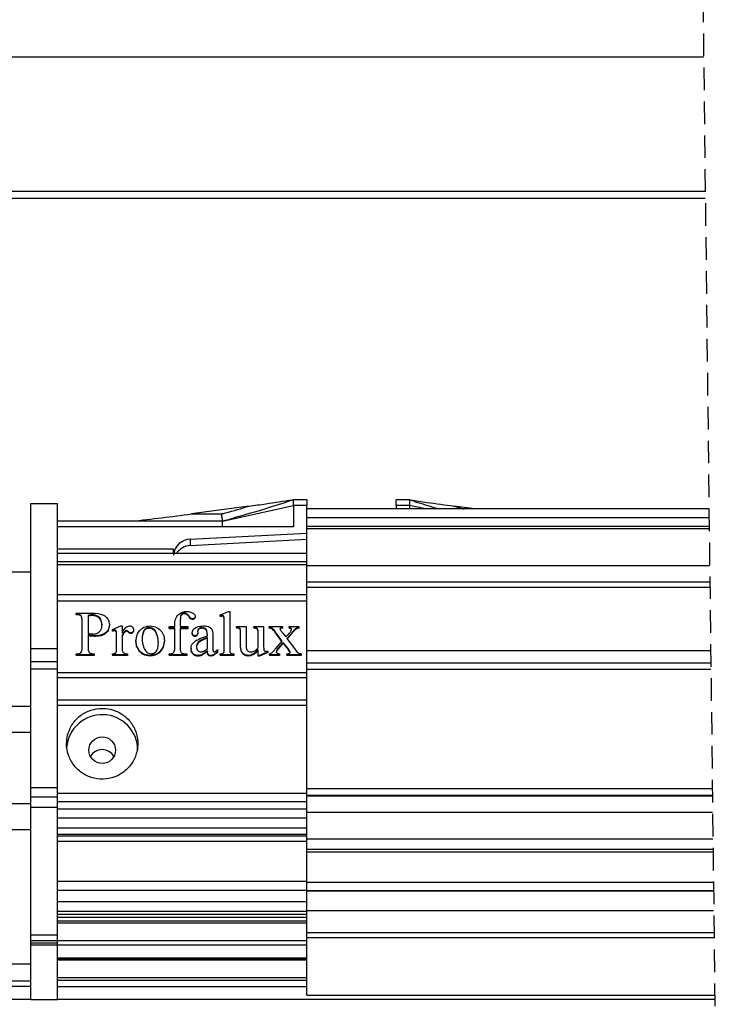
# Model space of a CAD drawing. Extents: x 10 to 200, y 12 to 288.
# Drawn here: x 74 to 114, y 172 to 227 of the extents above; entities that cross this region are included whole.
import ezdxf

# ---------------------------------------------------------------- set-up
doc = ezdxf.new("R2010")
doc.units = 0
doc.linetypes.add('HIDDEN', pattern=[1.905, 1.27, -0.635])
doc.layers.get('0').update_dxf_attribs({"linetype": 'CONTINUOUS'})

msp = doc.modelspace()

# ---------------------------------------------------------------- linework, layer by layer
at = {"color": 7, "linetype": 'HIDDEN'}
msp.add_line((111.5677, 281.7881), (113.5677, 113.144), dxfattribs=at)
at = {"color": 7, "linetype": 'CONTINUOUS'}
for p, q in [((112.228, 225.2281), (64.0877, 225.2281)), ((112.3176, 217.6727), (64.0877, 217.6727)), ((74.4627, 200.1661), (75.9627, 200.1661)), ((74.4627, 192.0236), (74.4627, 200.1661)), ((75.9627, 192.0236), (75.9627, 200.1661)), ((89.9627, 200.3709), (89.9627, 200.0549)), ((94.9627, 200.0549), (94.9627, 200.3709)), ((86.7149, 200.0143), (83.4777, 199.5797)), ((85.2127, 199.1643), (89.2127, 200.0549)), ((89.2127, 200.0549), (89.2127, 198.8517)), ((89.9627, 200.0549), (89.2127, 200.0549)), ((89.9627, 199.854), (89.9627, 200.0549)), ((89.9627, 199.3801), (89.9627, 199.854)), ((94.9627, 200.0549), (94.9627, 199.854)), ((95.7127, 200.0549), (94.9627, 200.0549)), ((96.615, 199.854), (95.7127, 200.0549)), ((99.4042, 199.854), (98.2105, 200.0143)), ((83.4777, 199.5797), (85.159, 199.5797)), ((85.2127, 199.1416), (85.2127, 199.1659)), ((85.2127, 199.032), (85.2127, 199.1416)), ((89.9627, 198.8701), (89.9627, 199.3801)), ((89.9627, 199.3801), (112.5346, 199.3801)), ((85.2127, 198.8517), (75.9627, 198.8517)), ((85.2127, 198.8517), (85.2127, 199.032)), ((89.2127, 198.8517), (85.2127, 198.8517)), ((89.9627, 198.7521), (89.9627, 198.8701)), ((89.9627, 198.7521), (112.542, 198.7521)), ((89.9627, 196.6718), (89.9627, 198.7521)), ((83.4104, 198.156), (89.9627, 198.4865)), ((83.4104, 198.156), (83.4104, 197.8013)), ((83.4104, 197.8013), (89.9627, 198.153)), ((75.9627, 197.6231), (82.4627, 197.6231)), ((82.4627, 197.3476), (82.4627, 197.6231)), ((75.9627, 196.9108), (89.9627, 196.9108)), ((89.9627, 196.717), (75.9627, 196.717)), ((89.9627, 196.6718), (112.5667, 196.6718)), ((89.9627, 195.7436), (89.9627, 196.6718)), ((89.9627, 195.4531), (89.9627, 195.7436)), ((89.9627, 195.4531), (112.5811, 195.4531)), ((89.9627, 191.8984), (89.9627, 195.4531)), ((89.9627, 194.6818), (75.9627, 194.6818)), ((85.0821, 193.9062), (85.5487, 194.1015)), ((85.5487, 194.1015), (85.6257, 194.1015)), ((85.6257, 194.1015), (85.6257, 192.0179)), ((76.9967, 193.9388), (76.9967, 194.0039)), ((76.9967, 194.0039), (77.8959, 194.0039)), ((77.0858, 193.9388), (76.9967, 193.9388)), ((76.9967, 193.9388), (76.9967, 193.903)), ((77.0858, 193.903), (76.9967, 193.903)), ((77.0858, 193.9388), (77.0858, 193.903)), ((77.2891, 193.8609), (77.2891, 193.8252)), ((77.3364, 192.083), (77.3364, 193.5806)), ((77.6761, 193.8721), (77.6761, 192.8674)), ((77.9203, 193.9062), (77.9203, 193.8705)), ((83.0905, 194.0039), (83.0905, 193.9682)), ((83.2157, 193.9693), (83.2157, 193.9336)), ((83.5406, 193.6783), (83.5406, 193.6426)), ((83.6892, 193.8177), (83.6892, 193.782)), ((85.1086, 193.8411), (85.0821, 193.9062)), ((85.0821, 193.9062), (85.0821, 193.8705)), ((85.1086, 193.8054), (85.0821, 193.8705)), ((85.1086, 193.8411), (85.1086, 193.8054)), ((85.2122, 193.8686), (85.2122, 193.8329)), ((78.8651, 193.368), (78.8651, 193.3323)), ((79.035, 193.0923), (79.5069, 193.2876)), ((79.0504, 193.0272), (79.035, 193.0923)), ((79.035, 193.0923), (79.035, 193.0566)), ((79.0504, 192.9915), (79.035, 193.0566)), ((79.0504, 193.0272), (79.0504, 192.9915)), ((79.1587, 193.0531), (79.1587, 193.0174)), ((79.5069, 193.2876), (79.5786, 193.2876)), ((79.5786, 193.2876), (79.5786, 192.8934)), ((79.75, 192.9916), (79.75, 192.9559)), ((79.8222, 193.0272), (79.8222, 192.9915)), ((80.224, 193.075), (80.224, 193.0393)), ((81.1047, 193.19), (81.1047, 193.1543)), ((81.429, 193.0216), (81.429, 192.9859)), ((82.2284, 193.1574), (82.2284, 193.2551)), ((82.2284, 193.2551), (82.5342, 193.2551)), ((82.5342, 193.1574), (82.2284, 193.1574)), ((82.2284, 193.1574), (82.2284, 193.1217)), ((82.5342, 193.1217), (82.2284, 193.1217)), ((82.5342, 193.2551), (82.5342, 193.3558)), ((82.5342, 192.083), (82.5342, 193.1574)), ((82.8399, 193.3695), (82.8399, 193.2551)), ((82.8399, 193.2551), (83.2816, 193.2551)), ((82.8399, 193.1574), (82.8399, 192.083)), ((83.2816, 193.1574), (82.8399, 193.1574)), ((83.2816, 193.1217), (82.8399, 193.1217)), ((83.2816, 193.2551), (83.2816, 193.1574)), ((83.2816, 193.1574), (83.2816, 193.1217)), ((83.8214, 192.9982), (83.8251, 192.8985)), ((83.8888, 193.1315), (83.8888, 193.0957)), ((84.0667, 193.19), (84.0667, 193.1543)), ((85.3199, 192.0179), (85.3199, 193.4504)), ((85.9994, 193.19), (85.9994, 193.2551)), ((85.9994, 193.2551), (86.5429, 193.2551)), ((85.9994, 193.19), (85.9994, 193.1543)), ((86.2372, 192.2494), (86.2372, 192.9621)), ((86.5429, 193.2551), (86.5429, 192.1853)), ((86.9846, 193.19), (86.9846, 193.2551)), ((86.9846, 193.2551), (87.5281, 193.2551)), ((86.9846, 193.19), (86.9846, 193.1543)), ((87.2224, 192.0494), (87.2224, 192.9621)), ((87.5281, 193.2551), (87.5281, 192.2784)), ((87.8339, 193.2551), (88.5813, 193.2551)), ((87.8339, 193.19), (87.8339, 193.2551)), ((87.8339, 193.19), (87.8339, 193.1543)), ((88.5813, 193.2551), (88.5813, 193.19)), ((88.5813, 193.19), (88.5813, 193.1543)), ((88.9645, 193.19), (88.9645, 193.2551)), ((88.9645, 193.2551), (89.4985, 193.2551)), ((88.9645, 193.19), (88.9645, 193.1543)), ((89.3478, 193.1376), (89.3478, 193.1019)), ((89.4985, 193.2551), (89.4985, 193.19)), ((89.4985, 193.19), (89.4985, 193.1543)), ((77.6761, 192.7764), (77.6761, 192.083)), ((78.0949, 192.7342), (78.0949, 192.6985)), ((79.2728, 192.0179), (79.2728, 192.6365)), ((79.5786, 192.753), (79.5786, 192.0179)), ((80.0791, 192.8969), (80.0791, 192.8612)), ((80.3599, 192.4427), (80.3599, 192.407)), ((81.9566, 192.4875), (81.9566, 192.4517)), ((83.5194, 192.8985), (83.5194, 192.8628)), ((83.6712, 192.7342), (83.6712, 192.6985)), ((83.8251, 192.8985), (83.8251, 192.8628)), ((84.0199, 192.4824), (84.0199, 192.4467)), ((84.3687, 192.7342), (84.3687, 192.7937)), ((84.3687, 192.0037), (84.3687, 192.6365)), ((84.6744, 192.7367), (84.6744, 192.1909)), ((88.5723, 192.4325), (88.2076, 192.9066)), ((88.2076, 192.9066), (88.2076, 192.8709)), ((88.5575, 192.416), (88.2076, 192.8709)), ((88.2076, 192.0255), (88.5723, 192.4325)), ((88.6025, 192.8807), (88.7814, 192.666)), ((88.7814, 192.666), (88.9194, 192.8201)), ((89.0675, 192.8491), (88.8302, 192.5846)), ((88.8302, 192.5846), (89.2607, 192.0255)), ((89.0675, 192.8134), (88.845, 192.5654)), ((89.0675, 192.8491), (89.0675, 192.8134)), ((74.4627, 192.0236), (75.9627, 192.0236)), ((74.4627, 191.2891), (74.4627, 192.0236)), ((75.9627, 191.2891), (75.9627, 192.0236)), ((77.6761, 192.083), (77.6761, 192.0723)), ((80.5457, 191.9096), (80.5457, 191.8739)), ((82.8399, 192.083), (82.8399, 192.0473)), ((83.4514, 192.0444), (83.4514, 192.0087)), ((84.3687, 191.8862), (84.3687, 191.8505)), ((84.6744, 192.1909), (84.6744, 192.1552)), ((84.9462, 191.9528), (84.9462, 191.8618)), ((84.9462, 191.8618), (84.9462, 191.826)), ((86.2372, 192.2494), (86.2372, 192.2137)), ((87.2224, 191.6272), (87.2224, 191.9467)), ((87.5281, 192.2784), (87.5281, 192.2427)), ((87.7442, 191.8877), (87.7659, 191.8226)), ((88.6322, 192.3628), (88.3217, 192.0164)), ((88.6322, 192.3271), (88.3217, 191.9807)), ((88.3217, 192.0164), (88.3217, 191.9807)), ((88.8982, 192.0093), (88.6322, 192.3628)), ((88.6322, 192.3628), (88.6322, 192.3271)), ((88.8982, 191.9735), (88.6322, 192.3271)), ((88.8982, 192.0093), (88.8982, 191.9735)), ((89.9627, 191.8984), (112.6233, 191.8984)), ((89.9627, 191.2224), (89.9627, 191.8984)), ((76.9967, 191.7249), (77.0858, 191.7249)), ((76.9967, 191.6598), (76.9967, 191.7249)), ((78.0158, 191.6598), (76.9967, 191.6598)), ((76.9967, 191.6598), (76.9967, 191.6241)), ((78.0158, 191.6241), (76.9967, 191.6241)), ((77.9251, 191.7249), (78.0158, 191.7249)), ((78.0158, 191.7249), (78.0158, 191.6598)), ((78.0158, 191.6598), (78.0158, 191.6241)), ((79.035, 191.6598), (79.035, 191.7249)), ((79.035, 191.6598), (79.035, 191.6241)), ((79.8843, 191.6598), (79.035, 191.6598)), ((79.8843, 191.6241), (79.035, 191.6241)), ((79.8843, 191.7249), (79.8843, 191.6598)), ((79.8843, 191.6598), (79.8843, 191.6241)), ((81.1402, 191.6272), (81.1402, 191.5915)), ((82.2284, 191.7249), (82.3011, 191.7249)), ((82.2284, 191.6598), (82.2284, 191.7249)), ((82.2284, 191.6598), (82.2284, 191.6241)), ((83.2136, 191.6598), (82.2284, 191.6598)), ((83.2136, 191.6241), (82.2284, 191.6241)), ((83.0661, 191.7249), (83.2136, 191.7249)), ((83.2136, 191.7249), (83.2136, 191.6598)), ((83.2136, 191.6598), (83.2136, 191.6241)), ((83.8437, 191.6272), (83.8437, 191.5915)), ((84.0502, 191.67), (84.0502, 191.6342)), ((84.5624, 191.6272), (84.5624, 191.5915)), ((85.0821, 191.6598), (85.0821, 191.7249)), ((85.0821, 191.6598), (85.0821, 191.6241)), ((85.8635, 191.6598), (85.0821, 191.6598)), ((85.8635, 191.6241), (85.0821, 191.6241)), ((85.8635, 191.7249), (85.8635, 191.6598)), ((85.8635, 191.6598), (85.8635, 191.6241)), ((86.6602, 191.6272), (86.6602, 191.5915)), ((87.2224, 191.6272), (87.2224, 191.5915)), ((87.2988, 191.6272), (87.2224, 191.6272)), ((87.2988, 191.5915), (87.2224, 191.5915)), ((87.7659, 191.8226), (87.2988, 191.6272)), ((87.7659, 191.7869), (87.2988, 191.5915)), ((87.2988, 191.6272), (87.2988, 191.5915)), ((87.7659, 191.8226), (87.7659, 191.7869)), ((87.8678, 191.6598), (87.8678, 191.7249)), ((87.8678, 191.6598), (87.8678, 191.6241)), ((88.4114, 191.6598), (87.8678, 191.6598)), ((88.4114, 191.6241), (87.8678, 191.6241)), ((88.4114, 191.7249), (88.4114, 191.6598)), ((88.4114, 191.6598), (88.4114, 191.6241)), ((88.8302, 191.6598), (88.8302, 191.7249)), ((88.8302, 191.6598), (88.8302, 191.6241)), ((89.6344, 191.6598), (88.8302, 191.6598)), ((89.6344, 191.6241), (88.8302, 191.6241)), ((89.6344, 191.7249), (89.6344, 191.6598)), ((89.6344, 191.6598), (89.6344, 191.6241)), ((74.4627, 191.2891), (75.9627, 191.2891)), ((74.4627, 190.8683), (74.4627, 191.2891)), ((74.4627, 190.8683), (75.9627, 190.8683)), ((74.4627, 184.2193), (74.4627, 190.8683)), ((75.9627, 190.8683), (75.9627, 191.2891)), ((75.9627, 184.2193), (75.9627, 190.8683)), ((89.9627, 191.2224), (112.6313, 191.2224)), ((89.9627, 190.8652), (89.9627, 191.2224)), ((89.9627, 190.8652), (112.6355, 190.8652)), ((89.9627, 184.1574), (89.9627, 190.8652)), ((75.9627, 190.6658), (89.9627, 190.6658)), ((89.9627, 190.3673), (75.9627, 190.3673)), ((75.9627, 189.131), (89.9627, 189.131)), ((68.4627, 188.7759), (74.4627, 188.7759)), ((89.9627, 188.8082), (75.9627, 188.8082)), ((68.4627, 187.3138), (74.4627, 187.3138)), ((68.4627, 187.3134), (74.4627, 187.3134)), ((74.4627, 184.2193), (75.9627, 184.2193)), ((74.4627, 183.6812), (74.4627, 184.2193)), ((75.9627, 183.6812), (75.9627, 184.2193)), ((89.9627, 184.1574), (112.7151, 184.1574)), ((89.9627, 183.7854), (89.9627, 184.1574)), ((74.4627, 183.6812), (75.9627, 183.6812)), ((74.4627, 183.1062), (74.4627, 183.6812)), ((75.9627, 183.8922), (89.9627, 183.8922)), ((75.9627, 183.1062), (75.9627, 183.6812)), ((89.9627, 183.7854), (112.7195, 183.7854)), ((89.9627, 183.7406), (89.9627, 183.7854)), ((89.9627, 183.7406), (112.72, 183.7406)), ((89.9627, 182.8372), (89.9627, 183.7406)), ((68.4627, 183.3138), (74.4627, 183.3138)), ((74.4627, 183.1062), (75.9627, 183.1062)), ((74.4627, 175.9405), (74.4627, 183.1062)), ((89.9627, 183.4158), (75.9627, 183.4158)), ((75.9627, 175.9405), (75.9627, 183.1062)), ((75.9627, 183.0216), (89.9627, 183.0216)), ((89.9627, 182.4982), (75.9627, 182.4982)), ((89.9627, 182.8372), (112.7307, 182.8372)), ((89.9627, 181.3294), (89.9627, 182.8372)), ((75.9627, 181.9512), (89.9627, 181.9512)), ((68.4627, 181.8528), (74.4627, 181.8528)), ((89.9627, 181.5812), (75.9627, 181.5812)), ((75.9627, 181.4985), (89.9627, 181.4985)), ((89.9627, 181.174), (75.9627, 181.174)), ((89.9627, 181.3294), (112.7486, 181.3294)), ((89.9627, 180.7532), (89.9627, 181.3294)), ((89.9627, 180.607), (89.9627, 180.7532)), ((89.9627, 180.607), (112.7572, 180.607)), ((89.9627, 178.8943), (89.9627, 180.607)), ((75.9627, 178.9469), (89.9627, 178.9469)), ((89.9627, 178.8943), (112.7775, 178.8943)), ((89.9627, 178.4206), (89.9627, 178.8943)), ((89.9627, 178.4199), (75.9627, 178.4199)), ((89.9627, 178.4206), (112.7831, 178.4206)), ((89.9627, 178.407), (89.9627, 178.4206)), ((89.9627, 178.407), (112.7833, 178.407)), ((89.9627, 177.3032), (89.9627, 178.407)), ((75.9627, 177.8144), (89.9627, 177.8144)), ((89.9627, 177.2483), (75.9627, 177.2483)), ((75.9627, 177.0943), (89.9627, 177.0943)), ((89.9627, 177.3032), (112.7964, 177.3032)), ((89.9627, 176.08), (89.9627, 177.3032)), ((89.9627, 176.9075), (75.9627, 176.9075)), ((75.9627, 176.7315), (89.9627, 176.7315)), ((89.9627, 176.5977), (75.9627, 176.5977)), ((74.4627, 175.9405), (75.9627, 175.9405)), ((74.4627, 175.6161), (74.4627, 175.9405)), ((75.9627, 175.6161), (75.9627, 175.9405)), ((89.9627, 176.08), (112.8109, 176.08)), ((89.9627, 175.7959), (89.9627, 176.08)), ((74.4627, 175.6161), (75.9627, 175.6161)), ((74.4627, 175.4855), (74.4627, 175.6161)), ((74.4627, 175.4855), (75.9627, 175.4855)), ((74.4627, 175.371), (74.4627, 175.4855)), ((74.4627, 175.371), (75.9627, 175.371)), ((74.4627, 172.3066), (74.4627, 175.371)), ((75.9627, 175.6272), (89.9627, 175.6272)), ((75.9627, 175.4855), (75.9627, 175.6161)), ((75.9627, 175.371), (75.9627, 175.4855)), ((75.9627, 172.3066), (75.9627, 175.371)), ((89.9627, 175.3624), (75.9627, 175.3624)), ((89.9627, 172.5566), (89.9627, 175.7575)), ((75.9627, 174.6461), (89.9627, 174.6461)), ((75.9627, 174.5732), (89.9627, 174.5732)), ((89.9627, 174.5257), (75.9627, 174.5257)), ((66.0877, 173.3649), (74.4627, 173.3649)), ((66.0877, 173.0642), (74.4627, 173.0642)), ((75.9627, 173.5365), (89.9627, 173.5365)), ((89.9627, 173.3746), (75.9627, 173.3746)), ((66.0877, 172.3361), (74.4627, 172.3361)), ((75.9627, 172.3361), (112.8553, 172.3361))]:
    msp.add_line(p, q, dxfattribs=at)
msp.add_circle((78.466, 186.309), 0.7475, dxfattribs=at)
for centre, radius, start, end in [((89.1804, 200.2553), 0.1168, 73.95635, 100.58046), ((68.9646, 303.8778), 105.303, 276.082569, 277.921849), ((83.444, 197.1736), 0.983, 91.96182, 174.4626), ((83.4684, 196.8058), 0.9972, 93.33842, 147.09007), ((78.4624, 186.302), 2.0004, 0.29317, 175.68176), ((78.4627, 185.5875), 0.752, 29.09486, 150.90514)]:
    msp.add_arc(centre, radius, start, end, dxfattribs=at)
for points in [[(64.0877, 217.3066), (112.322, 217.3066)], [(89.9627, 200.3709), (89.1882, 200.3709)], [(95.7372, 200.3709), (94.9627, 200.3709)], [(112.5289, 199.854), (89.9627, 199.854)], [(95.7127, 200.0549), (95.7127, 199.854)], [(98.2105, 200.0143), (98.7711, 199.854)], [(85.2127, 199.1676), (75.9627, 199.1676)], [(85.8091, 199.2971), (85.2127, 199.1652)], [(112.5406, 198.8701), (89.9627, 198.8701)], [(89.9627, 197.3476), (75.9627, 197.3476)], [(74.4627, 196.3066), (72.2127, 196.3066)], [(112.5777, 195.7436), (89.9627, 195.7436)], [(89.9627, 195.039), (75.9627, 195.039)], [(89.9627, 180.7532), (112.7555, 180.7532)], [(89.9627, 175.7959), (112.8143, 175.7959)], [(72.2127, 174.3065), (74.4627, 174.3065)], [(75.9627, 173.0318), (89.9627, 173.0318)], [(89.9627, 172.5566), (112.8527, 172.5566)], [(74.4627, 172.3066), (75.9627, 172.3066)]]:
    msp.add_open_spline(points, degree=1, dxfattribs=at)
for points, knots in [([(89.2126, 200.3583), (89.0511, 200.308), (88.3872, 200.101), (87.1565, 199.6982), (85.9841, 199.4009), (85.3141, 199.1625), (85.2127, 199.1625), (85.2127, 199.1625)], [0, 0, 0, 0, 0.12158634, 0.49977992, 0.92712124, 0.99999286, 1, 1, 1, 1]), ([(86.7149, 200.0143), (87.0288, 200.0566), (87.8447, 200.1667), (88.6584, 200.2926), (89.159, 200.3701)], [0, 0, 0, 0, 0.3847523, 1, 1, 1, 1]), ([(89.159, 200.3701), (89.1682, 200.3693), (89.1843, 200.3678), (89.2054, 200.3675), (89.2113, 200.3601), (89.2126, 200.3583)], [0, 0, 0, 0, 0.50900569, 0.88287279, 1, 1, 1, 1]), ([(89.2127, 200.0549), (89.2127, 200.1028), (89.2126, 200.1861), (89.2127, 200.2873), (89.2127, 200.3405), (89.2126, 200.3583)], [0, 0, 0, 0, 0.4730327, 0.8243442, 1, 1, 1, 1]), ([(95.7127, 200.3583), (95.7141, 200.3601), (95.719, 200.3664), (95.7396, 200.3677), (95.7556, 200.3691), (95.7664, 200.3701)], [0, 0, 0, 0, 0.1194933, 0.4099619, 1, 1, 1, 1]), ([(95.7127, 200.3583), (95.7127, 200.3388), (95.7127, 200.2843), (95.7127, 200.1831), (95.7127, 200.1015), (95.7127, 200.0549)], [0, 0, 0, 0, 0.1925533, 0.5396404, 1, 1, 1, 1]), ([(97.3281, 199.854), (96.9511, 199.9714), (96.4125, 200.1391), (95.8742, 200.3077), (95.7127, 200.3583)], [0, 0, 0, 0, 0.6999669, 1, 1, 1, 1]), ([(95.7664, 200.3701), (96.0773, 200.321), (96.8906, 200.1926), (97.7065, 200.0824), (98.2105, 200.0143)], [0, 0, 0, 0, 0.3823193, 1, 1, 1, 1]), ([(85.159, 199.5797), (85.2369, 199.5983), (85.7608, 199.7235), (86.2762, 199.8806), (86.7149, 200.0143)], [0, 0, 0, 0, 0.14877803, 1, 1, 1, 1]), ([(85.159, 199.5797), (85.1592, 199.5776), (85.1633, 199.5426), (85.173, 199.4613), (85.1852, 199.3468), (85.2016, 199.2464), (85.2034, 199.188), (85.211, 199.1672), (85.2117, 199.1653)], [0, 0, 0, 0, 0.01543638, 0.25294416, 0.58773298, 0.84098676, 0.9860039, 1, 1, 1, 1]), ([(82.5342, 193.3558), (82.5407, 193.462), (82.5537, 193.6751), (82.7284, 193.9319), (82.9731, 194.0776), (83.1448, 194.0935), (83.2311, 194.1015)], [0, 0, 0, 0, 0.27534112, 0.55219126, 0.77494951, 1, 1, 1, 1]), ([(83.2311, 194.1015), (83.3023, 194.0952), (83.4292, 194.084), (83.5365, 194.0166), (83.5836, 193.9871)], [0, 0, 0, 0, 0.5614722, 1, 1, 1, 1]), ([(77.2891, 193.8609), (77.2558, 193.8872), (77.1956, 193.9345), (77.1197, 193.9375), (77.0858, 193.9388)], [0, 0, 0, 0, 0.55478206, 1, 1, 1, 1]), ([(77.2891, 193.8252), (77.2558, 193.8515), (77.1956, 193.8988), (77.1197, 193.9017), (77.0858, 193.903)], [0, 0, 0, 0, 0.55479158, 1, 1, 1, 1]), ([(77.3364, 193.5806), (77.3374, 193.6349), (77.3392, 193.7316), (77.3044, 193.8215), (77.2891, 193.8609)], [0, 0, 0, 0, 0.5615301, 1, 1, 1, 1]), ([(77.3364, 193.5449), (77.3374, 193.5992), (77.3392, 193.6959), (77.3044, 193.7858), (77.2891, 193.8252)], [0, 0, 0, 0, 0.5615301, 1, 1, 1, 1]), ([(77.9203, 193.9062), (77.8742, 193.9031), (77.792, 193.8975), (77.7115, 193.8799), (77.6761, 193.8721)], [0, 0, 0, 0, 0.5601125, 1, 1, 1, 1]), ([(77.9203, 193.8705), (77.8742, 193.8674), (77.792, 193.8618), (77.7115, 193.8442), (77.6761, 193.8364)], [0, 0, 0, 0, 0.5600995, 1, 1, 1, 1]), ([(77.8959, 194.0039), (78.1223, 193.9967), (78.4601, 193.9861), (78.7598, 193.7233), (78.8537, 193.5275), (78.8613, 193.421), (78.8651, 193.368)], [0, 0, 0, 0, 0.5055887, 0.7545199, 0.8776144, 1, 1, 1, 1]), ([(78.4575, 193.3466), (78.4496, 193.4266), (78.4337, 193.5871), (78.3057, 193.7849), (78.116, 193.8906), (77.9858, 193.901), (77.9203, 193.9062)], [0, 0, 0, 0, 0.2751002, 0.5522858, 0.7748532, 1, 1, 1, 1]), ([(78.4575, 193.3109), (78.4496, 193.3909), (78.4337, 193.5513), (78.3057, 193.7491), (78.116, 193.8549), (77.9858, 193.8653), (77.9203, 193.8705)], [0, 0, 0, 0, 0.2750711, 0.5522613, 0.7748494, 1, 1, 1, 1]), ([(83.0905, 194.0039), (83.0572, 194.0009), (82.9912, 193.995), (82.9084, 193.9343), (82.8651, 193.8457), (82.838, 193.6559), (82.839, 193.4968), (82.8399, 193.3695)], [0, 0, 0, 0, 0.12854664, 0.25496688, 0.37969886, 0.50373907, 1, 1, 1, 1]), ([(83.0905, 193.9682), (83.0572, 193.9652), (82.9912, 193.9593), (82.9084, 193.8986), (82.8651, 193.81), (82.838, 193.6202), (82.839, 193.4611), (82.8399, 193.3338)], [0, 0, 0, 0, 0.12854664, 0.25496688, 0.37969886, 0.50373907, 1, 1, 1, 1]), ([(83.2157, 193.9693), (83.1937, 193.9805), (83.1541, 194.0006), (83.11, 194.0028), (83.0905, 194.0039)], [0, 0, 0, 0, 0.5582393, 1, 1, 1, 1]), ([(83.2157, 193.9336), (83.1937, 193.9448), (83.1541, 193.9649), (83.11, 193.9671), (83.0905, 193.9682)], [0, 0, 0, 0, 0.5582777, 1, 1, 1, 1]), ([(83.5406, 193.6783), (83.4995, 193.691), (83.4172, 193.7163), (83.3371, 193.8489), (83.2617, 193.9237), (83.2157, 193.9693)], [0, 0, 0, 0, 0.2803702, 0.5607452, 1, 1, 1, 1]), ([(83.5406, 193.6426), (83.4995, 193.6553), (83.4172, 193.6806), (83.3371, 193.8132), (83.2617, 193.8879), (83.2157, 193.9336)], [0, 0, 0, 0, 0.2803841, 0.560773, 1, 1, 1, 1]), ([(83.6892, 193.8177), (83.6854, 193.7974), (83.6778, 193.7564), (83.6358, 193.7143), (83.5905, 193.6841), (83.5573, 193.6802), (83.5406, 193.6783)], [0, 0, 0, 0, 0.2737793, 0.5533515, 0.7759514, 1, 1, 1, 1]), ([(83.6892, 193.782), (83.6854, 193.7617), (83.6778, 193.7207), (83.6358, 193.6786), (83.5905, 193.6484), (83.5573, 193.6445), (83.5406, 193.6426)], [0, 0, 0, 0, 0.2737793, 0.5533515, 0.7759514, 1, 1, 1, 1]), ([(83.5836, 193.9871), (83.6153, 193.962), (83.6715, 193.9177), (83.6839, 193.848), (83.6892, 193.8177)], [0, 0, 0, 0, 0.5652295, 1, 1, 1, 1]), ([(85.2122, 193.8686), (85.1921, 193.8661), (85.1562, 193.8619), (85.1232, 193.8474), (85.1086, 193.8411)], [0, 0, 0, 0, 0.5603474, 1, 1, 1, 1]), ([(85.2122, 193.8329), (85.1921, 193.8304), (85.1562, 193.8261), (85.1232, 193.8117), (85.1086, 193.8054)], [0, 0, 0, 0, 0.56042438, 1, 1, 1, 1]), ([(85.3199, 193.4504), (85.3197, 193.5282), (85.3194, 193.6449), (85.3115, 193.7732), (85.2898, 193.8283), (85.2705, 193.8518), (85.2427, 193.8661), (85.2224, 193.8677), (85.2122, 193.8686)], [0, 0, 0, 0, 0.4971567, 0.7453633, 0.807753, 0.8708916, 0.9351117, 1, 1, 1, 1]), ([(85.3183, 193.5175), (85.318, 193.5612), (85.3176, 193.6437), (85.3115, 193.7375), (85.2898, 193.7926), (85.2705, 193.8161), (85.2427, 193.8304), (85.2224, 193.832), (85.2122, 193.8329)], [0, 0, 0, 0, 0.3567852, 0.6742927, 0.7541019, 0.8348693, 0.9169827, 1, 1, 1, 1]), ([(77.9819, 192.8318), (78.0565, 192.8421), (78.2047, 192.8625), (78.3616, 193.0078), (78.4468, 193.1766), (78.4539, 193.29), (78.4575, 193.3466)], [0, 0, 0, 0, 0.28460799, 0.5654592, 0.78330918, 1, 1, 1, 1]), ([(78.8651, 193.368), (78.8524, 193.2644), (78.8266, 193.0556), (78.6044, 192.8403), (78.3469, 192.7458), (78.1791, 192.7381), (78.0949, 192.7342)], [0, 0, 0, 0, 0.273416, 0.5512631, 0.7747238, 1, 1, 1, 1]), ([(78.8651, 193.3323), (78.8524, 193.2287), (78.8266, 193.0199), (78.6044, 192.8046), (78.3468, 192.7101), (78.1791, 192.7024), (78.0949, 192.6985)], [0, 0, 0, 0, 0.2734134, 0.5512769, 0.774726, 1, 1, 1, 1]), ([(79.1587, 193.0531), (79.1378, 193.0511), (79.1004, 193.0475), (79.0657, 193.0334), (79.0504, 193.0272)], [0, 0, 0, 0, 0.55990549, 1, 1, 1, 1]), ([(79.1587, 193.0174), (79.1378, 193.0154), (79.1004, 193.0117), (79.0657, 192.9977), (79.0504, 192.9915)], [0, 0, 0, 0, 0.5599732, 1, 1, 1, 1]), ([(79.2728, 192.6365), (79.2721, 192.7146), (79.271, 192.8315), (79.2674, 192.9628), (79.2399, 193.0161), (79.2178, 193.0374), (79.1895, 193.0506), (79.169, 193.0523), (79.1587, 193.0531)], [0, 0, 0, 0, 0.497036, 0.7446624, 0.8073689, 0.8708538, 0.9350084, 1, 1, 1, 1]), ([(79.2714, 192.7054), (79.271, 192.7489), (79.2701, 192.8314), (79.2674, 192.9271), (79.2399, 192.9804), (79.2178, 193.0017), (79.1895, 193.0149), (79.169, 193.0166), (79.1587, 193.0174)], [0, 0, 0, 0, 0.3550021, 0.6725639, 0.7529095, 0.8343799, 0.9166533, 1, 1, 1, 1]), ([(79.5786, 192.8934), (79.6338, 192.9901), (79.7109, 193.1254), (79.8647, 193.2636), (79.9538, 193.2796), (79.9984, 193.2876)], [0, 0, 0, 0, 0.55602771, 0.77725743, 1, 1, 1, 1]), ([(79.75, 192.9916), (79.7127, 192.9507), (79.6461, 192.8778), (79.5992, 192.7911), (79.5786, 192.753)], [0, 0, 0, 0, 0.5611053, 1, 1, 1, 1]), ([(79.8222, 193.0272), (79.8069, 193.0239), (79.7797, 193.0182), (79.7591, 192.9997), (79.75, 192.9916)], [0, 0, 0, 0, 0.5606659, 1, 1, 1, 1]), ([(79.8222, 192.9915), (79.8069, 192.9882), (79.7797, 192.9825), (79.7591, 192.964), (79.75, 192.9559)], [0, 0, 0, 0, 0.5606659, 1, 1, 1, 1]), ([(80.0791, 192.8969), (80.0522, 192.903), (79.9984, 192.9151), (79.9387, 192.9637), (79.8842, 193.0083), (79.8429, 193.0209), (79.8222, 193.0272)], [0, 0, 0, 0, 0.2804998, 0.5601991, 0.7799426, 1, 1, 1, 1]), ([(80.0791, 192.8612), (80.0522, 192.8673), (79.9984, 192.8794), (79.9387, 192.928), (79.8842, 192.9726), (79.8429, 192.9852), (79.8222, 192.9915)], [0, 0, 0, 0, 0.2804998, 0.5601991, 0.7799426, 1, 1, 1, 1]), ([(79.9984, 193.2876), (80.0315, 193.2845), (80.0972, 193.2782), (80.17, 193.2196), (80.2165, 193.1499), (80.2215, 193.0999), (80.224, 193.075)], [0, 0, 0, 0, 0.2850861, 0.5662041, 0.7841593, 1, 1, 1, 1]), ([(80.224, 193.075), (80.2223, 193.0515), (80.2188, 193.0042), (80.1839, 192.9467), (80.1365, 192.9043), (80.0983, 192.8994), (80.0791, 192.8969)], [0, 0, 0, 0, 0.2757214, 0.5538452, 0.7757124, 1, 1, 1, 1]), ([(80.224, 193.0393), (80.2223, 193.0157), (80.2188, 192.9685), (80.1839, 192.911), (80.1365, 192.8686), (80.0983, 192.8637), (80.0791, 192.8612)], [0, 0, 0, 0, 0.275826, 0.553938, 0.7757219, 1, 1, 1, 1]), ([(80.3599, 192.4427), (80.3756, 192.5607), (80.4069, 192.798), (80.5993, 193.085), (80.8701, 193.2574), (81.0629, 193.2775), (81.1599, 193.2876)], [0, 0, 0, 0, 0.2750102, 0.5529199, 0.77515, 1, 1, 1, 1]), ([(81.1047, 193.19), (81.0698, 193.1865), (81.0003, 193.1796), (80.9045, 193.1348), (80.8265, 193.0661), (80.7192, 192.8923), (80.7083, 192.7211), (80.6997, 192.5846)], [0, 0, 0, 0, 0.12865151, 0.25659688, 0.38286165, 0.5080037, 1, 1, 1, 1]), ([(81.1047, 193.1543), (81.0698, 193.1508), (81.0003, 193.1439), (80.9045, 193.0991), (80.8265, 193.0304), (80.7192, 192.8566), (80.7083, 192.6854), (80.6997, 192.5489)], [0, 0, 0, 0, 0.1286522, 0.2565982, 0.3828636, 0.5080372, 1, 1, 1, 1]), ([(81.429, 193.0216), (81.3795, 193.0746), (81.2904, 193.17), (81.1618, 193.1838), (81.1047, 193.19)], [0, 0, 0, 0, 0.55550109, 1, 1, 1, 1]), ([(81.429, 192.9859), (81.3795, 193.0388), (81.2904, 193.1342), (81.1618, 193.1481), (81.1047, 193.1543)], [0, 0, 0, 0, 0.5554695, 1, 1, 1, 1]), ([(81.1599, 193.2876), (81.2912, 193.2743), (81.5245, 193.2507), (81.6907, 193.0885), (81.7634, 193.0175)], [0, 0, 0, 0, 0.562849, 1, 1, 1, 1]), ([(81.6169, 192.3476), (81.612, 192.4821), (81.6032, 192.723), (81.4823, 192.9301), (81.429, 193.0216)], [0, 0, 0, 0, 0.5587433, 1, 1, 1, 1]), ([(81.6169, 192.3118), (81.612, 192.4464), (81.6032, 192.6872), (81.4823, 192.8944), (81.429, 192.9859)], [0, 0, 0, 0, 0.5587617, 1, 1, 1, 1]), ([(81.7634, 193.0175), (81.8257, 192.9272), (81.9367, 192.7663), (81.9506, 192.5724), (81.9566, 192.4875)], [0, 0, 0, 0, 0.5615434, 1, 1, 1, 1]), ([(83.5194, 192.8985), (83.528, 192.9464), (83.5454, 193.0432), (83.6513, 193.1513), (83.8336, 193.2693), (84.0041, 193.28), (84.124, 193.2876)], [0, 0, 0, 0, 0.1814473, 0.3666822, 0.5544685, 1, 1, 1, 1]), ([(83.8888, 193.1315), (83.8678, 193.1104), (83.8305, 193.0729), (83.8242, 193.0209), (83.8214, 192.9982)], [0, 0, 0, 0, 0.5632343, 1, 1, 1, 1]), ([(83.8888, 193.0957), (83.8678, 193.0747), (83.8305, 193.0372), (83.8242, 192.9852), (83.8214, 192.9625)], [0, 0, 0, 0, 0.5632343, 1, 1, 1, 1]), ([(84.0667, 193.19), (84.0301, 193.1879), (83.9652, 193.1843), (83.9121, 193.1475), (83.8888, 193.1315)], [0, 0, 0, 0, 0.5627273, 1, 1, 1, 1]), ([(84.0667, 193.1543), (84.0301, 193.1522), (83.9652, 193.1486), (83.9121, 193.1118), (83.8888, 193.0957)], [0, 0, 0, 0, 0.5627273, 1, 1, 1, 1]), ([(84.3687, 192.7937), (84.3668, 192.8917), (84.3645, 193.0148), (84.2744, 193.1279), (84.1904, 193.1804), (84.1162, 193.1861), (84.0667, 193.19)], [0, 0, 0, 0, 0.4910253, 0.6164601, 0.7438013, 1, 1, 1, 1]), ([(84.3687, 192.758), (84.3669, 192.856), (84.3646, 192.9791), (84.2744, 193.0922), (84.1904, 193.1447), (84.1162, 193.1504), (84.0667, 193.1543)], [0, 0, 0, 0, 0.4910314, 0.6164274, 0.743798, 1, 1, 1, 1]), ([(84.124, 193.2876), (84.194, 193.2858), (84.3187, 193.2825), (84.4343, 193.2362), (84.4849, 193.2159)], [0, 0, 0, 0, 0.561307, 1, 1, 1, 1]), ([(84.4849, 193.2159), (84.5229, 193.1914), (84.5903, 193.1478), (84.6263, 193.0766), (84.6421, 193.0455)], [0, 0, 0, 0, 0.5627205, 1, 1, 1, 1]), ([(84.6421, 193.0455), (84.6538, 192.9885), (84.6748, 192.8865), (84.6746, 192.7825), (84.6744, 192.7367)], [0, 0, 0, 0, 0.5593123, 1, 1, 1, 1]), ([(86.2372, 192.9621), (86.2378, 192.9981), (86.239, 193.07), (86.1828, 193.1661), (86.0868, 193.1905), (86.0286, 193.1901), (85.9994, 193.19)], [0, 0, 0, 0, 0.2761504, 0.5502187, 0.7735534, 1, 1, 1, 1]), ([(86.2372, 192.9264), (86.2378, 192.9624), (86.239, 193.0343), (86.1829, 193.1305), (86.0868, 193.1547), (86.0286, 193.1544), (85.9994, 193.1543)], [0, 0, 0, 0, 0.27615627, 0.55023054, 0.77354557, 1, 1, 1, 1]), ([(87.2224, 192.9621), (87.2223, 192.9977), (87.222, 193.0686), (87.1483, 193.1905), (87.0474, 193.1902), (86.9846, 193.19)], [0, 0, 0, 0, 0.27684079, 0.55007763, 1, 1, 1, 1]), ([(87.2224, 192.9264), (87.2223, 192.962), (87.222, 193.0329), (87.1483, 193.1548), (87.0474, 193.1545), (86.9846, 193.1543)], [0, 0, 0, 0, 0.27684079, 0.55007763, 1, 1, 1, 1]), ([(88.2076, 192.9066), (88.1578, 192.9844), (88.0884, 193.093), (87.9449, 193.1837), (87.8711, 193.1879), (87.8339, 193.19)], [0, 0, 0, 0, 0.5558097, 0.776372, 1, 1, 1, 1]), ([(88.2076, 192.8709), (88.1578, 192.9486), (88.0883, 193.0572), (87.9449, 193.148), (87.8711, 193.1522), (87.8339, 193.1543)], [0, 0, 0, 0, 0.5557719, 0.7763682, 1, 1, 1, 1]), ([(88.5813, 193.19), (88.5492, 193.1889), (88.5092, 193.1877), (88.4701, 193.1618), (88.4502, 193.1381), (88.4473, 193.1151), (88.4454, 193.0999)], [0, 0, 0, 0, 0.5061439, 0.63198223, 0.75656645, 1, 1, 1, 1]), ([(88.4454, 193.0999), (88.4573, 193.0727), (88.4787, 193.0236), (88.517, 192.9863), (88.534, 192.9697)], [0, 0, 0, 0, 0.5544705, 1, 1, 1, 1]), ([(88.5813, 193.1543), (88.5491, 193.1533), (88.509, 193.1521), (88.4704, 193.126), (88.4548, 193.1092), (88.4525, 193.0949), (88.4515, 193.0883)], [0, 0, 0, 0, 0.585345, 0.7308744, 0.8749535, 1, 1, 1, 1]), ([(88.534, 192.9697), (88.547, 192.9532), (88.5703, 192.9239), (88.5927, 192.8939), (88.6025, 192.8807)], [0, 0, 0, 0, 0.56028, 1, 1, 1, 1]), ([(88.9194, 192.8201), (88.9575, 192.865), (89.0105, 192.9274), (89.0746, 193.0124), (89.0855, 193.0573), (89.0909, 193.0796)], [0, 0, 0, 0, 0.5636717, 0.7842854, 1, 1, 1, 1]), ([(89.0909, 193.0796), (89.0889, 193.097), (89.085, 193.1321), (89.0515, 193.1726), (89.0071, 193.1881), (88.9788, 193.1893), (88.9645, 193.19)], [0, 0, 0, 0, 0.2739511, 0.5512588, 0.7747627, 1, 1, 1, 1]), ([(89.0909, 193.0439), (89.0889, 193.0613), (89.085, 193.0964), (89.0515, 193.1369), (89.0071, 193.1523), (88.9788, 193.1536), (88.9645, 193.1543)], [0, 0, 0, 0, 0.2738352, 0.5511816, 0.7747166, 1, 1, 1, 1]), ([(89.3478, 193.1376), (89.2927, 193.0863), (89.1943, 192.9949), (89.1062, 192.8936), (89.0675, 192.8491)], [0, 0, 0, 0, 0.5605445, 1, 1, 1, 1]), ([(89.3478, 193.1019), (89.2927, 193.0506), (89.1943, 192.9592), (89.1062, 192.8579), (89.0675, 192.8134)], [0, 0, 0, 0, 0.5605136, 1, 1, 1, 1]), ([(89.4985, 193.19), (89.4681, 193.1861), (89.4139, 193.1793), (89.3679, 193.1503), (89.3478, 193.1376)], [0, 0, 0, 0, 0.5618423, 1, 1, 1, 1]), ([(89.4985, 193.1543), (89.4681, 193.1504), (89.4139, 193.1436), (89.3679, 193.1146), (89.3478, 193.1019)], [0, 0, 0, 0, 0.5619086, 1, 1, 1, 1]), ([(77.6761, 192.8674), (77.7328, 192.8573), (77.834, 192.8391), (77.9367, 192.834), (77.9819, 192.8318)], [0, 0, 0, 0, 0.55988496, 1, 1, 1, 1]), ([(78.0949, 192.7342), (78.0162, 192.7374), (77.8758, 192.7432), (77.7371, 192.7663), (77.6761, 192.7764)], [0, 0, 0, 0, 0.5600852, 1, 1, 1, 1]), ([(78.0949, 192.6985), (78.0162, 192.7017), (77.8758, 192.7075), (77.7371, 192.7305), (77.6761, 192.7407)], [0, 0, 0, 0, 0.5600774, 1, 1, 1, 1]), ([(79.75, 192.9559), (79.7127, 192.915), (79.6461, 192.8421), (79.5992, 192.7553), (79.5786, 192.7173)], [0, 0, 0, 0, 0.56105641, 1, 1, 1, 1]), ([(80.5457, 191.9096), (80.4861, 192.0013), (80.3798, 192.1646), (80.366, 192.3579), (80.3599, 192.4427)], [0, 0, 0, 0, 0.5615191, 1, 1, 1, 1]), ([(80.5457, 191.8739), (80.4861, 191.9656), (80.3798, 192.1289), (80.366, 192.3222), (80.3599, 192.407)], [0, 0, 0, 0, 0.561548, 1, 1, 1, 1]), ([(80.6997, 192.5846), (80.7164, 192.4016), (80.7416, 192.1259), (80.9172, 191.8474), (81.0749, 191.739), (81.1696, 191.7296), (81.2172, 191.7249)], [0, 0, 0, 0, 0.4939676, 0.7440231, 0.8713151, 1, 1, 1, 1]), ([(81.9566, 192.4875), (81.9409, 192.3669), (81.9092, 192.1246), (81.7156, 191.8289), (81.4368, 191.655), (81.2395, 191.6365), (81.1402, 191.6272)], [0, 0, 0, 0, 0.2751325, 0.5527724, 0.7750335, 1, 1, 1, 1]), ([(81.9566, 192.4517), (81.9409, 192.3311), (81.9092, 192.0889), (81.7156, 191.7932), (81.4368, 191.6193), (81.2395, 191.6008), (81.1402, 191.5915)], [0, 0, 0, 0, 0.2751164, 0.5527625, 0.7750285, 1, 1, 1, 1]), ([(83.5056, 192.2499), (83.5685, 192.3186), (83.6955, 192.4574), (84.0049, 192.597), (84.2305, 192.6821), (84.3687, 192.7342)], [0, 0, 0, 0, 0.2759563, 0.5567602, 1, 1, 1, 1]), ([(83.6712, 192.7342), (83.6471, 192.7369), (83.5993, 192.7423), (83.5469, 192.788), (83.5225, 192.8438), (83.5204, 192.8803), (83.5194, 192.8985)], [0, 0, 0, 0, 0.2853689, 0.5655104, 0.783234, 1, 1, 1, 1]), ([(83.6712, 192.6985), (83.6471, 192.7012), (83.5993, 192.7066), (83.5469, 192.7523), (83.5225, 192.8081), (83.5204, 192.8446), (83.5194, 192.8628)], [0, 0, 0, 0, 0.2853288, 0.5655328, 0.7832452, 1, 1, 1, 1]), ([(83.8251, 192.8985), (83.8236, 192.875), (83.8207, 192.8279), (83.7831, 192.7702), (83.7285, 192.7383), (83.6904, 192.7355), (83.6712, 192.7342)], [0, 0, 0, 0, 0.275277, 0.5522124, 0.77474, 1, 1, 1, 1]), ([(83.8251, 192.8628), (83.8236, 192.8393), (83.8207, 192.7922), (83.7831, 192.7345), (83.7285, 192.7025), (83.6904, 192.6998), (83.6712, 192.6985)], [0, 0, 0, 0, 0.275377, 0.5521975, 0.7747708, 1, 1, 1, 1]), ([(84.0199, 192.4824), (83.9444, 192.4345), (83.8394, 192.3682), (83.7664, 192.2266), (83.7602, 192.1589), (83.7572, 192.1252)], [0, 0, 0, 0, 0.5638979, 0.7827202, 1, 1, 1, 1]), ([(84.0199, 192.4467), (83.9444, 192.3988), (83.8394, 192.3325), (83.7664, 192.1909), (83.7602, 192.1232), (83.7572, 192.0895)], [0, 0, 0, 0, 0.5638979, 0.7827202, 1, 1, 1, 1]), ([(84.3687, 192.6365), (84.3025, 192.61), (84.1844, 192.5628), (84.0701, 192.5069), (84.0199, 192.4824)], [0, 0, 0, 0, 0.5604576, 1, 1, 1, 1]), ([(84.3687, 192.6008), (84.3025, 192.5743), (84.1844, 192.5271), (84.0701, 192.4712), (84.0199, 192.4467)], [0, 0, 0, 0, 0.5604896, 1, 1, 1, 1]), ([(77.3013, 191.8236), (77.3144, 191.8711), (77.3377, 191.9562), (77.3368, 192.0442), (77.3364, 192.083)], [0, 0, 0, 0, 0.5587184, 1, 1, 1, 1]), ([(77.6761, 192.083), (77.6751, 192.0286), (77.6732, 191.9317), (77.7092, 191.842), (77.7249, 191.8027)], [0, 0, 0, 0, 0.561646, 1, 1, 1, 1]), ([(79.2643, 191.8505), (79.2675, 191.8817), (79.2732, 191.9374), (79.2729, 191.9933), (79.2728, 192.0179)], [0, 0, 0, 0, 0.5597538, 1, 1, 1, 1]), ([(79.5786, 192.0179), (79.5791, 191.9808), (79.5799, 191.9144), (79.604, 191.8528), (79.6147, 191.8256)], [0, 0, 0, 0, 0.5595405, 1, 1, 1, 1]), ([(81.1402, 191.6272), (81.009, 191.6418), (80.7758, 191.6676), (80.6157, 191.836), (80.5457, 191.9096)], [0, 0, 0, 0, 0.562883, 1, 1, 1, 1]), ([(81.1402, 191.5915), (81.009, 191.6061), (80.7758, 191.6319), (80.6157, 191.8003), (80.5457, 191.8739)], [0, 0, 0, 0, 0.562883, 1, 1, 1, 1]), ([(81.2172, 191.7249), (81.253, 191.7275), (81.3244, 191.7326), (81.4215, 191.7808), (81.4997, 191.8524), (81.6086, 192.0309), (81.6132, 192.207), (81.6169, 192.3476)], [0, 0, 0, 0, 0.1286333, 0.2563069, 0.3825759, 0.5074977, 1, 1, 1, 1]), ([(82.3011, 191.7249), (82.3434, 191.7305), (82.4066, 191.7388), (82.475, 191.7893), (82.5441, 191.8929), (82.5386, 191.9987), (82.5342, 192.083)], [0, 0, 0, 0, 0.2549507, 0.3818056, 0.5068167, 1, 1, 1, 1]), ([(82.8399, 192.083), (82.8391, 192.0283), (82.8376, 191.9309), (82.8739, 191.8407), (82.8898, 191.8012)], [0, 0, 0, 0, 0.5611458, 1, 1, 1, 1]), ([(83.4514, 192.0444), (83.4537, 192.0848), (83.4578, 192.1572), (83.491, 192.2215), (83.5056, 192.2499)], [0, 0, 0, 0, 0.55871317, 1, 1, 1, 1]), ([(83.8437, 191.6272), (83.7821, 191.6341), (83.6599, 191.6478), (83.5278, 191.7649), (83.4599, 191.9048), (83.4543, 191.9979), (83.4514, 192.0444)], [0, 0, 0, 0, 0.2851844, 0.5656389, 0.7833357, 1, 1, 1, 1]), ([(83.8437, 191.5915), (83.7821, 191.5984), (83.6599, 191.6121), (83.5277, 191.7292), (83.4599, 191.8691), (83.4543, 191.9622), (83.4514, 192.0087)], [0, 0, 0, 0, 0.285181, 0.565602, 0.7833383, 1, 1, 1, 1]), ([(83.7572, 192.1252), (83.7603, 192.0848), (83.7667, 192.0036), (83.829, 191.9058), (83.9125, 191.8358), (83.978, 191.827), (84.0109, 191.8226)], [0, 0, 0, 0, 0.2755793, 0.5534725, 0.775499, 1, 1, 1, 1]), ([(84.0109, 191.8226), (84.0847, 191.8429), (84.2166, 191.8793), (84.3222, 191.9656), (84.3687, 192.0037)], [0, 0, 0, 0, 0.55958024, 1, 1, 1, 1]), ([(84.3687, 191.8862), (84.3111, 191.8431), (84.2082, 191.7662), (84.0985, 191.6994), (84.0502, 191.67)], [0, 0, 0, 0, 0.5596033, 1, 1, 1, 1]), ([(84.5624, 191.6272), (84.5308, 191.6307), (84.4834, 191.6359), (84.4319, 191.6725), (84.3752, 191.7453), (84.3716, 191.8237), (84.3687, 191.8862)], [0, 0, 0, 0, 0.2555083, 0.3826825, 0.5083317, 1, 1, 1, 1]), ([(84.9462, 191.8618), (84.8871, 191.7989), (84.8044, 191.7111), (84.6652, 191.6386), (84.5967, 191.631), (84.5624, 191.6272)], [0, 0, 0, 0, 0.5562178, 0.777596, 1, 1, 1, 1]), ([(84.6744, 192.1909), (84.6748, 192.1231), (84.6753, 192.0215), (84.6801, 191.9041), (84.701, 191.8449), (84.7315, 191.8257), (84.749, 191.8236), (84.7578, 191.8226)], [0, 0, 0, 0, 0.4980392, 0.7466446, 0.8710995, 0.9351333, 1, 1, 1, 1]), ([(84.8061, 191.8338), (84.8334, 191.8547), (84.882, 191.8921), (84.9266, 191.9343), (84.9462, 191.9528)], [0, 0, 0, 0, 0.5604877, 1, 1, 1, 1]), ([(85.0821, 191.7249), (85.121, 191.7248), (85.179, 191.7247), (85.252, 191.7538), (85.3246, 191.8436), (85.322, 191.9406), (85.3199, 192.0179)], [0, 0, 0, 0, 0.2575671, 0.3845939, 0.509726, 1, 1, 1, 1]), ([(85.6257, 192.0179), (85.6261, 191.9811), (85.6271, 191.9076), (85.6422, 191.8124), (85.6931, 191.7536), (85.7664, 191.7255), (85.8246, 191.7251), (85.8635, 191.7249)], [0, 0, 0, 0, 0.24649695, 0.49143958, 0.61640181, 0.7433063, 1, 1, 1, 1]), ([(86.6602, 191.6272), (86.5868, 191.6375), (86.4768, 191.6529), (86.3643, 191.7472), (86.2401, 191.9213), (86.2385, 192.1038), (86.2372, 192.2494)], [0, 0, 0, 0, 0.2549126, 0.3818459, 0.5073673, 1, 1, 1, 1]), ([(86.6602, 191.5915), (86.5868, 191.6018), (86.4768, 191.6171), (86.3643, 191.7114), (86.2402, 191.8856), (86.2385, 192.0681), (86.2372, 192.2137)], [0, 0, 0, 0, 0.2548986, 0.3818294, 0.5073769, 1, 1, 1, 1]), ([(86.5429, 192.1853), (86.5434, 192.0959), (86.5441, 191.9836), (86.6281, 191.8827), (86.7039, 191.8353), (86.7707, 191.8276), (86.8152, 191.8226)], [0, 0, 0, 0, 0.4913857, 0.6167196, 0.7441989, 1, 1, 1, 1]), ([(87.2224, 191.9467), (87.1346, 191.8586), (87.0121, 191.7356), (86.8084, 191.6382), (86.7097, 191.6309), (86.6602, 191.6272)], [0, 0, 0, 0, 0.5568355, 0.777615, 1, 1, 1, 1]), ([(87.2224, 191.911), (87.1347, 191.8229), (87.0122, 191.6999), (86.8084, 191.6025), (86.7097, 191.5952), (86.6602, 191.5915)], [0, 0, 0, 0, 0.5568585, 0.7776174, 1, 1, 1, 1]), ([(86.8152, 191.8226), (86.8599, 191.8292), (86.9489, 191.8423), (87.0889, 191.9234), (87.1718, 192.0017), (87.2224, 192.0494)], [0, 0, 0, 0, 0.28190096, 0.5623581, 1, 1, 1, 1]), ([(87.5281, 192.2784), (87.5288, 192.2005), (87.5298, 192.0839), (87.5371, 191.9465), (87.5703, 191.8826), (87.606, 191.8621), (87.6262, 191.8598), (87.6364, 191.8587)], [0, 0, 0, 0, 0.4978666, 0.74611289, 0.8708364, 0.93505611, 1, 1, 1, 1]), ([(87.6364, 191.8587), (87.6575, 191.8609), (87.695, 191.8648), (87.7292, 191.8807), (87.7442, 191.8877)], [0, 0, 0, 0, 0.56063611, 1, 1, 1, 1]), ([(87.9799, 191.7681), (88.0255, 191.8136), (88.1068, 191.8946), (88.1768, 191.9856), (88.2076, 192.0255)], [0, 0, 0, 0, 0.5605456, 1, 1, 1, 1]), ([(88.3217, 192.0164), (88.3039, 191.9835), (88.2721, 191.925), (88.2509, 191.8619), (88.2416, 191.8343)], [0, 0, 0, 0, 0.5618738, 1, 1, 1, 1]), ([(88.3217, 191.9807), (88.3039, 191.9478), (88.2721, 191.8893), (88.2509, 191.8262), (88.2416, 191.7986)], [0, 0, 0, 0, 0.5618152, 1, 1, 1, 1]), ([(89.0229, 191.8185), (89.0037, 191.8565), (88.9691, 191.9247), (88.9199, 191.9833), (88.8982, 192.0093)], [0, 0, 0, 0, 0.5566205, 1, 1, 1, 1]), ([(89.0229, 191.7828), (89.0037, 191.8208), (88.9691, 191.889), (88.9199, 191.9476), (88.8982, 191.9735)], [0, 0, 0, 0, 0.5566776, 1, 1, 1, 1]), ([(89.2607, 192.0255), (89.3119, 191.9476), (89.3834, 191.839), (89.5218, 191.7363), (89.5966, 191.7287), (89.6344, 191.7249)], [0, 0, 0, 0, 0.5566098, 0.7762841, 1, 1, 1, 1]), ([(77.0858, 191.7249), (77.1341, 191.7282), (77.2195, 191.7339), (77.2765, 191.7964), (77.3013, 191.8236)], [0, 0, 0, 0, 0.564746, 1, 1, 1, 1]), ([(77.7249, 191.8027), (77.7395, 191.7883), (77.769, 191.7591), (77.8389, 191.7304), (77.8923, 191.727), (77.9251, 191.7249)], [0, 0, 0, 0, 0.276718, 0.5574721, 1, 1, 1, 1]), ([(79.035, 191.7249), (79.0688, 191.7255), (79.129, 191.7265), (79.1832, 191.7519), (79.207, 191.763)], [0, 0, 0, 0, 0.5623567, 1, 1, 1, 1]), ([(79.207, 191.763), (79.2221, 191.7767), (79.249, 191.801), (79.2597, 191.8355), (79.2643, 191.8505)], [0, 0, 0, 0, 0.5619002, 1, 1, 1, 1]), ([(79.6147, 191.8256), (79.6327, 191.8043), (79.6693, 191.7613), (79.7675, 191.7282), (79.8399, 191.7262), (79.8843, 191.7249)], [0, 0, 0, 0, 0.2748162, 0.5553159, 1, 1, 1, 1]), ([(82.8898, 191.8012), (82.9181, 191.7764), (82.9691, 191.7316), (83.0362, 191.727), (83.0661, 191.7249)], [0, 0, 0, 0, 0.5556362, 1, 1, 1, 1]), ([(84.0502, 191.67), (84.0129, 191.6562), (83.946, 191.6315), (83.875, 191.6285), (83.8437, 191.6272)], [0, 0, 0, 0, 0.5589915, 1, 1, 1, 1]), ([(84.0502, 191.6342), (84.0129, 191.6204), (83.946, 191.5958), (83.875, 191.5928), (83.8437, 191.5915)], [0, 0, 0, 0, 0.5589983, 1, 1, 1, 1]), ([(84.3687, 191.8505), (84.3111, 191.8074), (84.2082, 191.7305), (84.0985, 191.6637), (84.0502, 191.6342)], [0, 0, 0, 0, 0.5595802, 1, 1, 1, 1]), ([(84.5624, 191.5915), (84.5308, 191.595), (84.4835, 191.6002), (84.4319, 191.6368), (84.3752, 191.7096), (84.3716, 191.788), (84.3687, 191.8505)], [0, 0, 0, 0, 0.2554998, 0.382623, 0.508268, 1, 1, 1, 1]), ([(84.9462, 191.826), (84.8871, 191.7632), (84.8044, 191.6754), (84.6652, 191.6029), (84.5967, 191.5953), (84.5624, 191.5915)], [0, 0, 0, 0, 0.556224, 0.7776045, 1, 1, 1, 1]), ([(84.7578, 191.8226), (84.7672, 191.8231), (84.7839, 191.8242), (84.7993, 191.8308), (84.8061, 191.8338)], [0, 0, 0, 0, 0.5606759, 1, 1, 1, 1]), ([(87.8678, 191.7249), (87.8903, 191.7293), (87.9303, 191.7371), (87.9648, 191.7587), (87.9799, 191.7681)], [0, 0, 0, 0, 0.5618772, 1, 1, 1, 1]), ([(88.2416, 191.8343), (88.244, 191.8209), (88.2489, 191.7938), (88.2782, 191.763), (88.3307, 191.7322), (88.3781, 191.7279), (88.4114, 191.7249)], [0, 0, 0, 0, 0.1812893, 0.366353, 0.5542527, 1, 1, 1, 1]), ([(88.8302, 191.7249), (88.86, 191.7255), (88.9129, 191.7265), (88.961, 191.7484), (88.982, 191.758)], [0, 0, 0, 0, 0.5616486, 1, 1, 1, 1]), ([(88.982, 191.758), (88.9947, 191.7663), (89.0171, 191.781), (89.0212, 191.8071), (89.0229, 191.8185)], [0, 0, 0, 0, 0.564541, 1, 1, 1, 1]), ([(76.5201, 187.1575), (76.4931, 187.0007), (76.4283, 186.6248), (76.5408, 186.0176), (76.8643, 185.4225), (77.3708, 184.962), (78.0017, 184.6944), (78.6831, 184.6537), (79.3355, 184.8409), (79.8915, 185.2326), (80.2911, 185.7875), (80.4859, 186.4416), (80.4535, 187.1166), (80.2003, 187.7381), (79.7526, 188.2418), (79.1581, 188.5716), (78.4879, 188.6898), (77.8181, 188.5881), (77.2233, 188.2775), (76.746, 187.7903), (76.5956, 187.3689), (76.5201, 187.1575)], [0, 0, 0, 0, 0.0381143, 0.0913667, 0.1447742, 0.1986635, 0.2528724, 0.3065838, 0.3597433, 0.4131656, 0.4672439, 0.5212499, 0.5743314, 0.6267891, 0.6796742, 0.7334255, 0.7873211, 0.8405613, 0.8933974, 0.946526, 1, 1, 1, 1])]:
    msp.add_open_spline(points, degree=3, knots=knots, dxfattribs=at)

doc.saveas('drawing.dxf')
